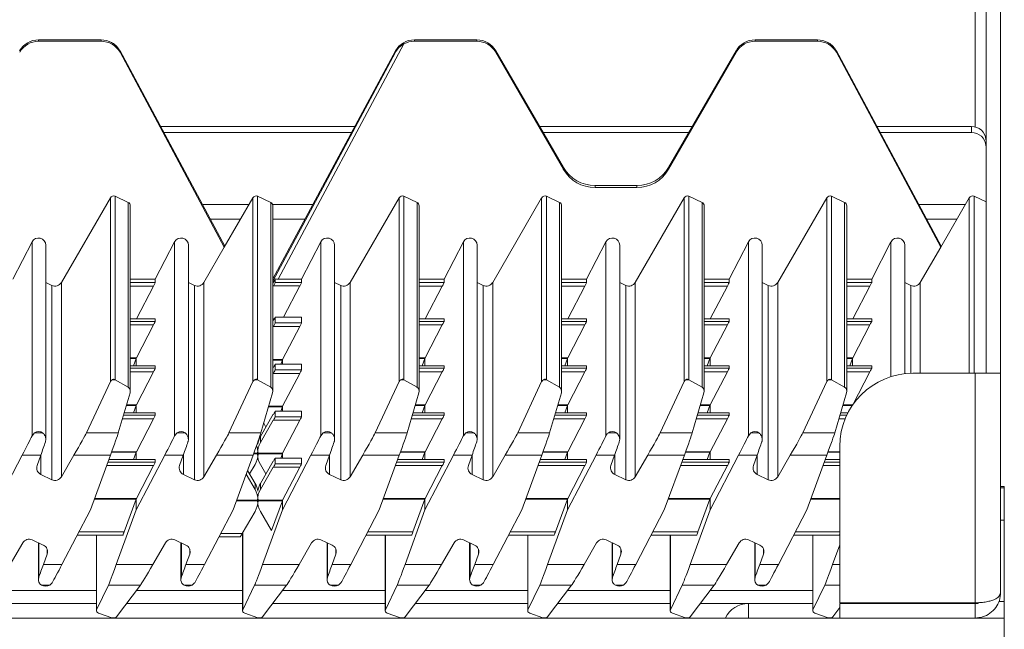
# Model space of a CAD drawing. Units: millimetres. Extents: x 60 to 660, y 18 to 571.
# Drawn here: x 526 to 660, y 366 to 449 of the extents above; entities that cross this region are included whole.
import ezdxf

# ---------------------------------------------------------------- set-up
doc = ezdxf.new("R2010")
doc.units = ezdxf.units.MM

msp = doc.modelspace()

# ---------------------------------------------------------------- linework, layer by layer
at = {"color": 8, "linetype": 'Continuous', "lineweight": 15}
for p, q in [((656.34, 570.68), (656.34, 434.4)), ((528.24, 446.12), (528.24, 446.31)), ((536.78, 446.12), (536.78, 446.31)), ((579.64, 446.31), (579.64, 446.12)), ((588.18, 446.12), (588.18, 446.31)), ((626.24, 446.12), (626.24, 446.31)), ((634.78, 446.12), (634.78, 446.31)), ((553.72, 418.08), (539.38, 444.79)), ((578.21, 445.75), (561.01, 413.58)), ((590.78, 444.62), (590.78, 444.81)), ((623.65, 444.62), (623.65, 444.81)), ((651.72, 418.08), (637.38, 444.79)), ((655.84, 433.61), (655.84, 434.46)), ((600.02, 428.6), (600.02, 428.86)), ((614.41, 428.6), (614.41, 428.86)), ((604.35, 426.1), (604.35, 426.37)), ((610.08, 426.1), (610.08, 426.37)), ((538.05, 399.54), (538.05, 424.7)), ((538.7, 424.9), (538.7, 399.79)), ((557.55, 399.54), (557.55, 424.7)), ((558.2, 399.79), (558.2, 424.9)), ((577.55, 399.54), (577.55, 424.7)), ((578.2, 424.9), (578.2, 399.79)), ((597.05, 399.54), (597.05, 424.7)), ((597.7, 424.9), (597.7, 399.79)), ((616.55, 399.54), (616.55, 424.7)), ((617.2, 424.9), (617.2, 399.79)), ((636.05, 399.54), (636.05, 424.7)), ((636.7, 424.9), (636.7, 399.79)), ((655.55, 400.68), (655.55, 424.7)), ((656.2, 400.68), (656.2, 424.9)), ((540.5, 398.76), (540.5, 424.06)), ((557.02, 423.78), (550.66, 423.78)), ((560, 398.76), (560, 424.07)), ((565.75, 423.78), (560.26, 423.78)), ((580, 398.76), (580, 424.06)), ((599.5, 398.76), (599.5, 424.06)), ((619, 424.06), (619, 398.76)), ((638.5, 398.76), (638.5, 424.06)), ((655.02, 423.78), (648.66, 423.78)), ((527.34, 392.11), (527.34, 418.66)), ((546.84, 418.66), (546.84, 392.11)), ((566.84, 418.66), (566.84, 392.11)), ((586.34, 418.66), (586.34, 392.11)), ((605.84, 392.11), (605.84, 418.66)), ((625.34, 392.11), (625.34, 418.66)), ((644.84, 418.66), (644.84, 400.22)), ((530.06, 412.7), (530.06, 386.1)), ((531.35, 413.1), (531.35, 386.51)), ((540.78, 413.1), (544.2, 413.1)), ((543.96, 412.62), (540.78, 412.62)), ((549.56, 412.7), (549.56, 386.1)), ((550.85, 413.1), (550.85, 386.51)), ((563.96, 412.63), (560.34, 412.63)), ((560.6, 413.1), (564.2, 413.1)), ((569.56, 412.7), (569.56, 386.1)), ((570.85, 413.1), (570.85, 386.51)), ((580.28, 413.1), (583.7, 413.1)), ((583.46, 412.62), (580.28, 412.62)), ((589.06, 412.7), (589.06, 386.1)), ((590.35, 413.1), (590.35, 386.51)), ((599.78, 413.1), (603.2, 413.1)), ((602.96, 412.62), (599.78, 412.62)), ((608.56, 412.7), (608.56, 386.1)), ((609.85, 413.1), (609.85, 386.51)), ((619.28, 413.1), (622.7, 413.1)), ((622.46, 412.62), (619.28, 412.62)), ((628.06, 412.7), (628.06, 386.1)), ((629.35, 413.1), (629.35, 386.51)), ((638.78, 413.1), (642.2, 413.1)), ((641.96, 412.62), (638.78, 412.62)), ((647.56, 412.7), (647.56, 400.68)), ((648.85, 413.1), (648.85, 400.68)), ((564.2, 408.34), (560.6, 408.34)), ((544.2, 408.13), (540.78, 408.13)), ((540.78, 407.78), (544.2, 407.78)), ((543.96, 407.3), (540.78, 407.3)), ((560.28, 408.11), (560.46, 408.11)), ((560.41, 408.03), (560.28, 408.03)), ((563.96, 407.09), (560.34, 407.09)), ((560.6, 407.57), (564.2, 407.57)), ((583.7, 408.13), (580.28, 408.13)), ((580.28, 407.78), (583.7, 407.78)), ((583.46, 407.3), (580.28, 407.3)), ((603.2, 408.13), (599.78, 408.13)), ((599.78, 407.78), (603.2, 407.78)), ((602.96, 407.3), (599.78, 407.3)), ((622.7, 408.13), (619.28, 408.13)), ((619.28, 407.78), (622.7, 407.78)), ((622.46, 407.3), (619.28, 407.3)), ((642.2, 408.13), (638.78, 408.13)), ((638.78, 407.78), (642.2, 407.78)), ((641.96, 407.3), (638.78, 407.3)), ((540.78, 402.79), (541.61, 402.79)), ((580.28, 402.79), (581.11, 402.79)), ((599.78, 402.79), (600.61, 402.79)), ((619.28, 402.79), (620.11, 402.79)), ((638.78, 402.79), (639.61, 402.79)), ((541.58, 402.7), (540.78, 402.7)), ((544.2, 401.7), (540.78, 401.7)), ((560.28, 402.58), (561.61, 402.58)), ((561.58, 402.49), (560.28, 402.49)), ((564.2, 401.92), (560.6, 401.92)), ((581.08, 402.7), (580.28, 402.7)), ((583.7, 401.7), (580.28, 401.7)), ((600.58, 402.7), (599.78, 402.7)), ((603.2, 401.7), (599.78, 401.7)), ((620.08, 402.7), (619.28, 402.7)), ((622.7, 401.7), (619.28, 401.7)), ((639.58, 402.7), (638.78, 402.7)), ((642.2, 401.7), (638.78, 401.7)), ((540.78, 401.36), (544.2, 401.36)), ((543.96, 400.88), (540.78, 400.88)), ((563.96, 400.67), (560.34, 400.67)), ((560.6, 401.15), (564.2, 401.15)), ((580.28, 401.36), (583.7, 401.36)), ((583.46, 400.88), (580.28, 400.88)), ((599.78, 401.36), (603.2, 401.36)), ((602.96, 400.88), (599.78, 400.88)), ((619.28, 401.36), (622.7, 401.36)), ((622.46, 400.88), (619.28, 400.88)), ((638.78, 401.36), (642.2, 401.36)), ((641.96, 400.88), (638.78, 400.88)), ((656.34, 369.26), (656.34, 400.68)), ((538.69, 399.8), (538.28, 399.8)), ((558.19, 399.8), (557.78, 399.8)), ((578.19, 399.8), (577.78, 399.8)), ((597.69, 399.8), (597.28, 399.8)), ((617.19, 399.8), (616.78, 399.8)), ((636.69, 399.8), (636.28, 399.8)), ((541.58, 396.28), (540.25, 396.28)), ((540.28, 396.37), (541.61, 396.37)), ((561.58, 396.07), (559.69, 396.07)), ((559.71, 396.16), (561.61, 396.16)), ((581.08, 396.28), (579.75, 396.28)), ((579.78, 396.37), (581.11, 396.37)), ((600.58, 396.28), (599.25, 396.28)), ((599.28, 396.37), (600.61, 396.37)), ((620.08, 396.28), (618.75, 396.28)), ((618.78, 396.37), (620.11, 396.37)), ((639.55, 396.28), (638.25, 396.28)), ((638.28, 396.37), (639.61, 396.37)), ((539.85, 394.93), (544.2, 394.93)), ((544.2, 395.28), (539.96, 395.28)), ((564.2, 395.49), (560.6, 395.49)), ((560.6, 394.72), (564.2, 394.72)), ((579.35, 394.93), (583.7, 394.93)), ((583.7, 395.28), (579.46, 395.28)), ((598.85, 394.93), (603.2, 394.93)), ((603.2, 395.28), (598.96, 395.28)), ((618.35, 394.93), (622.7, 394.93)), ((622.7, 395.28), (618.46, 395.28)), ((637.85, 394.93), (638.79, 394.93)), ((638.96, 395.28), (637.96, 395.28)), ((543.96, 394.46), (539.71, 394.46)), ((563.96, 394.25), (560.34, 394.25)), ((583.46, 394.46), (579.21, 394.46)), ((602.96, 394.46), (598.71, 394.46)), ((622.46, 394.46), (618.21, 394.46)), ((638.58, 394.46), (637.71, 394.46)), ((528.78, 392.53), (527.67, 392.53)), ((539.14, 392.53), (534.77, 392.53)), ((548.28, 392.53), (547.17, 392.53)), ((554.27, 392.53), (558.64, 392.53)), ((558.58, 392.03), (558.58, 391.2)), ((568.28, 392.53), (567.17, 392.53)), ((578.64, 392.53), (574.27, 392.53)), ((587.78, 392.53), (586.67, 392.53)), ((598.14, 392.53), (593.77, 392.53)), ((606.17, 392.53), (607.28, 392.53)), ((617.64, 392.53), (613.27, 392.53)), ((626.78, 392.53), (625.67, 392.53)), ((637.14, 392.53), (632.77, 392.53)), ((525.99, 389.47), (528.53, 389.47)), ((528.54, 386.81), (528.54, 389.51)), ((538.07, 389.47), (533.07, 389.47)), ((541.58, 389.86), (538.21, 389.86)), ((538.24, 389.95), (541.61, 389.95)), ((548.03, 389.47), (545.49, 389.47)), ((548.04, 386.81), (548.04, 389.51)), ((552.57, 389.47), (557.57, 389.47)), ((558.25, 389.65), (557.63, 389.65)), ((558.25, 389.73), (557.66, 389.73)), ((558.18, 389.73), (561.61, 389.73)), ((561.58, 389.65), (558.18, 389.65)), ((568.03, 389.47), (565.49, 389.47)), ((568.04, 386.81), (568.04, 389.51)), ((577.57, 389.47), (572.57, 389.47)), ((581.08, 389.86), (577.71, 389.86)), ((577.74, 389.95), (581.11, 389.95)), ((587.53, 389.47), (584.99, 389.47)), ((587.54, 386.81), (587.54, 389.51)), ((597.07, 389.47), (592.07, 389.47)), ((600.58, 389.86), (597.21, 389.86)), ((597.24, 389.95), (600.61, 389.95)), ((607.03, 389.47), (604.49, 389.47)), ((607.04, 386.81), (607.04, 389.51)), ((616.57, 389.47), (611.56, 389.47)), ((620.08, 389.86), (616.71, 389.86)), ((616.74, 389.95), (620.11, 389.95)), ((623.99, 389.47), (626.53, 389.47)), ((626.54, 386.81), (626.54, 389.51)), ((636.07, 389.47), (631.07, 389.47)), ((637.84, 389.86), (636.21, 389.86)), ((636.24, 389.95), (637.84, 389.95)), ((543.96, 388.04), (537.54, 388.04)), ((537.72, 388.51), (544.2, 388.51)), ((544.2, 388.86), (537.84, 388.86)), ((564.2, 389.07), (560.6, 389.07)), ((560.6, 388.3), (564.2, 388.3)), ((583.46, 388.04), (577.04, 388.04)), ((577.22, 388.51), (583.7, 388.51)), ((583.7, 388.86), (577.34, 388.86)), ((602.96, 388.04), (596.54, 388.04)), ((596.72, 388.51), (603.2, 388.51)), ((603.2, 388.86), (596.84, 388.86)), ((622.46, 388.04), (616.04, 388.04)), ((616.22, 388.51), (622.7, 388.51)), ((622.7, 388.86), (616.34, 388.86)), ((637.84, 388.04), (635.54, 388.04)), ((635.72, 388.51), (637.84, 388.51)), ((637.84, 388.86), (635.84, 388.86)), ((563.96, 387.82), (560.34, 387.82)), ((557.84, 384.78), (557.84, 385.61)), ((558.58, 385.61), (558.58, 384.78)), ((660.34, 385.01), (659.84, 385.01)), ((541.58, 383.44), (535.86, 383.44)), ((535.89, 383.52), (541.61, 383.52)), ((558.25, 383.22), (555.28, 383.22)), ((555.32, 383.31), (558.25, 383.31)), ((558.18, 383.31), (561.61, 383.31)), ((561.58, 383.22), (558.18, 383.22)), ((581.08, 383.44), (575.36, 383.44)), ((575.39, 383.52), (581.11, 383.52)), ((600.58, 383.44), (594.86, 383.44)), ((594.89, 383.52), (600.61, 383.52)), ((620.08, 383.44), (614.36, 383.44)), ((614.39, 383.52), (620.11, 383.52)), ((637.84, 383.44), (633.86, 383.44)), ((633.89, 383.52), (637.84, 383.52)), ((660.34, 380.56), (659.84, 380.56)), ((533.75, 378.96), (539.93, 378.96)), ((536.17, 378.52), (536.17, 368.32)), ((553.14, 378.75), (556.08, 378.75)), ((556.17, 378.9), (556.17, 368.32)), ((573.25, 378.96), (579.43, 378.96)), ((575.67, 378.52), (575.67, 368.32)), ((592.75, 378.96), (598.93, 378.96)), ((595.17, 378.52), (595.17, 368.32)), ((612.25, 378.96), (618.43, 378.96)), ((614.67, 378.52), (614.67, 368.32)), ((631.75, 378.96), (637.84, 378.96)), ((634.17, 378.52), (634.17, 368.32)), ((528.26, 377.46), (528.26, 372.76)), ((547.76, 377.46), (547.76, 372.76)), ((567.76, 377.46), (567.76, 372.76)), ((587.26, 377.46), (587.26, 372.76)), ((606.76, 372.76), (606.76, 377.46)), ((626.26, 377.46), (626.26, 372.76)), ((529.4, 375.93), (529.4, 376.6)), ((548.9, 375.93), (548.9, 376.6)), ((568.9, 375.93), (568.9, 376.6)), ((588.4, 375.93), (588.4, 376.6)), ((607.9, 375.93), (607.9, 376.6)), ((627.4, 375.93), (627.4, 376.6)), ((528.89, 374.51), (531.43, 374.51)), ((538.86, 374.51), (543.86, 374.51)), ((548.39, 374.51), (550.93, 374.51)), ((558.86, 374.51), (563.86, 374.51)), ((568.39, 374.51), (570.93, 374.51)), ((578.36, 374.51), (583.36, 374.51)), ((587.89, 374.51), (590.43, 374.51)), ((597.86, 374.51), (602.86, 374.51)), ((607.39, 374.51), (609.93, 374.51)), ((617.36, 374.51), (622.36, 374.51)), ((626.89, 374.51), (629.43, 374.51)), ((636.86, 374.51), (637.84, 374.51)), ((536.14, 370.93), (522.09, 370.93)), ((528.64, 371.67), (529.75, 371.67)), ((537.78, 371.67), (542.15, 371.67)), ((556.14, 370.93), (541.59, 370.93)), ((548.14, 371.67), (549.25, 371.67)), ((562.15, 371.67), (557.78, 371.67)), ((575.64, 370.93), (561.59, 370.93)), ((568.14, 371.67), (569.25, 371.67)), ((577.28, 371.67), (581.65, 371.67)), ((595.14, 370.93), (581.09, 370.93)), ((587.64, 371.67), (588.75, 371.67)), ((596.78, 371.67), (601.15, 371.67)), ((614.64, 370.93), (600.59, 370.93)), ((607.14, 371.67), (608.25, 371.67)), ((616.28, 371.67), (620.65, 371.67)), ((634.14, 370.93), (620.09, 370.93)), ((626.64, 371.67), (627.75, 371.67)), ((635.78, 371.67), (637.84, 371.67)), ((625.34, 367.18), (625.34, 369.18)), ((660.34, 369.43), (659.59, 369.43)), ((538.23, 367.21), (538.65, 367.21)), ((558.23, 367.21), (558.65, 367.21)), ((577.73, 367.21), (578.15, 367.21)), ((597.23, 367.21), (597.65, 367.21)), ((616.73, 367.21), (617.15, 367.21)), ((636.23, 367.21), (636.65, 367.21))]:
    msp.add_line(p, q, dxfattribs=at)
at = {"color": 7, "linetype": 'Continuous', "lineweight": 15}
for p, q in [((657.84, 570.68), (657.84, 400.68)), ((659.84, 570.68), (659.84, 400.68)), ((536.78, 446.31), (528.24, 446.31)), ((536.78, 446.12), (528.24, 446.12)), ((588.18, 446.31), (579.64, 446.31)), ((588.18, 446.12), (579.64, 446.12)), ((634.78, 446.31), (626.24, 446.31)), ((634.78, 446.12), (626.24, 446.12)), ((553.72, 418.08), (539.38, 444.8)), ((539.38, 444.62), (539.38, 444.79)), ((553.64, 417.94), (539.38, 444.62)), ((577.05, 444.81), (560.28, 413.59)), ((577.05, 444.64), (560.28, 413.29)), ((577.05, 444.64), (577.05, 444.81)), ((600.02, 428.86), (590.78, 444.81)), ((600.02, 428.6), (590.78, 444.62)), ((623.65, 444.81), (614.41, 428.86)), ((623.65, 444.62), (614.41, 428.6)), ((651.72, 418.08), (637.38, 444.8)), ((637.38, 444.62), (637.38, 444.79)), ((651.64, 417.94), (637.38, 444.62)), ((571.48, 434.46), (544.93, 434.46)), ((617.65, 434.46), (596.78, 434.46)), ((655.84, 434.46), (642.93, 434.46)), ((571.03, 433.61), (545.38, 433.61)), ((617.16, 433.61), (597.26, 433.61)), ((655.84, 433.61), (643.38, 433.61)), ((610.08, 426.37), (604.35, 426.37)), ((610.08, 426.1), (604.35, 426.1)), ((531.35, 413.1), (538.05, 424.7)), ((538.7, 424.9), (540.5, 424.06)), ((557.55, 424.7), (553.64, 417.95)), ((558.2, 424.9), (560, 424.07)), ((570.85, 413.1), (577.55, 424.7)), ((578.2, 424.9), (580, 424.06)), ((590.35, 413.1), (597.05, 424.7)), ((597.7, 424.9), (599.5, 424.06)), ((609.85, 413.1), (616.55, 424.7)), ((617.2, 424.9), (619, 424.06)), ((629.35, 413.1), (636.05, 424.7)), ((636.7, 424.9), (638.5, 424.06)), ((655.55, 424.7), (651.64, 417.95)), ((656.2, 424.9), (657.84, 424.14)), ((540.78, 398.2), (540.78, 423.61)), ((560.28, 398.2), (560.28, 423.61)), ((580.28, 398.2), (580.28, 423.61)), ((599.78, 398.2), (599.78, 423.61)), ((619.28, 398.2), (619.28, 423.61)), ((638.78, 398.2), (638.78, 423.61)), ((551.74, 421.76), (555.85, 421.76)), ((560.28, 421.76), (564.67, 421.76)), ((649.74, 421.76), (653.85, 421.76)), ((524.7, 413.58), (527.34, 418.66)), ((529.23, 391.63), (529.23, 418.19)), ((544.2, 413.58), (546.84, 418.66)), ((548.73, 391.63), (548.73, 418.19)), ((550.85, 413.1), (553.64, 417.94)), ((553.64, 417.94), (553.64, 417.95)), ((564.2, 413.58), (566.84, 418.66)), ((568.73, 391.63), (568.73, 418.19)), ((583.7, 413.58), (586.34, 418.66)), ((588.23, 391.63), (588.23, 418.19)), ((603.2, 413.58), (605.84, 418.66)), ((607.73, 391.63), (607.73, 418.19)), ((622.7, 413.58), (625.34, 418.66)), ((627.23, 391.63), (627.23, 418.19)), ((642.2, 413.58), (644.84, 418.66)), ((646.73, 400.62), (646.73, 418.19)), ((648.85, 413.1), (651.64, 417.94)), ((651.64, 417.94), (651.64, 417.95)), ((540.78, 413.58), (544.2, 413.58)), ((544.2, 413.58), (544.2, 413.1)), ((560.6, 413.59), (560.6, 413.1)), ((561.01, 413.58), (564.2, 413.58)), ((564.2, 413.58), (564.2, 413.1)), ((580.28, 413.58), (583.7, 413.58)), ((583.7, 413.58), (583.7, 413.1)), ((599.78, 413.58), (603.2, 413.58)), ((603.2, 413.58), (603.2, 413.1)), ((619.28, 413.58), (622.7, 413.58)), ((622.7, 413.1), (622.7, 413.58)), ((638.78, 413.58), (642.2, 413.58)), ((642.2, 413.58), (642.2, 413.1)), ((530.06, 412.7), (529.23, 413.09)), ((543.96, 412.62), (541.62, 408.13)), ((549.56, 412.7), (548.73, 413.09)), ((560.28, 412.53), (560.34, 412.63)), ((563.96, 412.63), (561.73, 408.34)), ((569.56, 412.7), (568.73, 413.09)), ((583.46, 412.62), (581.12, 408.13)), ((589.06, 412.7), (588.23, 413.09)), ((602.96, 412.62), (600.62, 408.13)), ((608.56, 412.7), (607.73, 413.09)), ((620.12, 408.13), (622.46, 412.62)), ((628.06, 412.7), (627.23, 413.09)), ((641.96, 412.62), (639.62, 408.13)), ((647.56, 412.7), (646.73, 413.09)), ((564.2, 408.34), (560.6, 408.34)), ((560.6, 408.34), (560.6, 407.57)), ((564.2, 408.34), (564.2, 407.57)), ((544.2, 408.13), (540.78, 408.13)), ((543.96, 407.3), (541.61, 402.79)), ((544.2, 408.13), (544.2, 407.78)), ((560.28, 407.8), (560.34, 407.9)), ((560.34, 407.09), (560.28, 406.99)), ((563.96, 407.09), (561.61, 402.58)), ((583.7, 408.13), (580.28, 408.13)), ((583.46, 407.3), (581.11, 402.79)), ((583.7, 408.13), (583.7, 407.78)), ((603.2, 408.13), (599.78, 408.13)), ((602.96, 407.3), (600.61, 402.79)), ((603.2, 408.13), (603.2, 407.78)), ((622.7, 408.13), (619.28, 408.13)), ((620.11, 402.79), (622.46, 407.3)), ((622.7, 407.78), (622.7, 408.13)), ((642.2, 408.13), (638.78, 408.13)), ((641.96, 407.3), (639.61, 402.79)), ((642.2, 408.13), (642.2, 407.78)), ((541.59, 402.74), (541.59, 401.7)), ((581.09, 402.74), (581.09, 401.7)), ((600.59, 401.7), (600.59, 402.74)), ((620.09, 402.74), (620.09, 401.7)), ((639.59, 402.74), (639.59, 401.7)), ((544.2, 401.7), (540.78, 401.7)), ((541.58, 402.7), (541.21, 401.7)), ((544.2, 401.7), (544.2, 401.36)), ((560.28, 401.38), (560.34, 401.48)), ((564.2, 401.92), (560.6, 401.92)), ((560.6, 401.92), (560.6, 401.15)), ((561.58, 402.49), (561.36, 401.92)), ((561.59, 402.53), (561.59, 401.92)), ((564.2, 401.92), (564.2, 401.15)), ((583.7, 401.7), (580.28, 401.7)), ((581.08, 402.7), (580.71, 401.7)), ((583.7, 401.7), (583.7, 401.36)), ((603.2, 401.7), (599.78, 401.7)), ((600.58, 402.7), (600.21, 401.7)), ((603.2, 401.7), (603.2, 401.36)), ((622.7, 401.7), (619.28, 401.7)), ((619.71, 401.7), (620.08, 402.7)), ((622.7, 401.36), (622.7, 401.7)), ((642.2, 401.7), (638.78, 401.7)), ((639.58, 402.7), (639.21, 401.7)), ((642.2, 401.7), (642.2, 401.36)), ((543.96, 400.88), (541.61, 396.37)), ((560.34, 400.67), (560.28, 400.57)), ((563.96, 400.67), (561.61, 396.16)), ((583.46, 400.88), (581.11, 396.37)), ((602.96, 400.88), (600.61, 396.37)), ((620.11, 396.37), (622.46, 400.88)), ((641.96, 400.88), (639.61, 396.37)), ((647.84, 400.68), (656.34, 400.68)), ((656.34, 400.68), (659.84, 400.68)), ((659.84, 400.68), (659.84, 370.68)), ((534.77, 392.53), (538.05, 399.54)), ((538.7, 399.79), (540.5, 398.76)), ((554.27, 392.53), (557.55, 399.54)), ((560, 398.76), (558.2, 399.79)), ((574.27, 392.53), (577.55, 399.54)), ((578.2, 399.79), (580, 398.76)), ((593.77, 392.53), (597.05, 399.54)), ((597.7, 399.79), (599.5, 398.76)), ((616.55, 399.54), (613.27, 392.53)), ((619, 398.76), (617.2, 399.79)), ((632.77, 392.53), (636.05, 399.54)), ((636.7, 399.79), (638.5, 398.76)), ((540.75, 397.98), (539.14, 392.53)), ((558.64, 392.53), (560.25, 397.98)), ((580.25, 397.98), (578.64, 392.53)), ((599.75, 397.98), (598.14, 392.53)), ((619.25, 397.98), (617.64, 392.53)), ((638.75, 397.98), (637.14, 392.53)), ((541.58, 396.28), (541.21, 395.28)), ((541.59, 396.32), (541.59, 395.28)), ((561.58, 396.07), (561.36, 395.49)), ((561.59, 396.11), (561.59, 395.49)), ((581.08, 396.28), (580.71, 395.28)), ((581.09, 396.32), (581.09, 395.28)), ((600.58, 396.28), (600.21, 395.28)), ((600.59, 395.28), (600.59, 396.32)), ((619.71, 395.28), (620.08, 396.28)), ((620.09, 396.32), (620.09, 395.28)), ((544.2, 395.28), (539.96, 395.28)), ((544.2, 395.28), (544.2, 394.93)), ((558.58, 392.03), (560.34, 395.06)), ((564.2, 395.49), (560.6, 395.49)), ((560.6, 395.49), (560.6, 394.72)), ((564.2, 395.49), (564.2, 394.72)), ((583.7, 395.28), (579.46, 395.28)), ((583.7, 395.28), (583.7, 394.93)), ((603.2, 395.28), (598.96, 395.28)), ((603.2, 395.28), (603.2, 394.93)), ((622.7, 395.28), (618.46, 395.28)), ((622.7, 394.93), (622.7, 395.28)), ((638.96, 395.28), (637.96, 395.28)), ((543.96, 394.46), (541.61, 389.95)), ((560.34, 394.25), (558.58, 391.2)), ((559.33, 393.32), (559.03, 393.84)), ((563.96, 394.25), (561.61, 389.73)), ((583.46, 394.46), (581.11, 389.95)), ((602.96, 394.46), (600.61, 389.95)), ((620.11, 389.95), (622.46, 394.46)), ((527.34, 392.11), (527.67, 392.53)), ((546.84, 392.11), (547.17, 392.53)), ((566.84, 392.11), (567.17, 392.53)), ((586.34, 392.11), (586.67, 392.53)), ((625.34, 392.11), (625.67, 392.53)), ((637.84, 369.26), (637.84, 390.68)), ((522.09, 381.99), (525.99, 389.47)), ((528.53, 389.47), (528.03, 388.05)), ((531.35, 386.51), (533.07, 389.47)), ((538.07, 389.47), (535.33, 381.99)), ((541.58, 389.86), (541.21, 388.86)), ((541.59, 389.9), (541.59, 388.86)), ((541.59, 381.99), (545.49, 389.47)), ((548.03, 389.47), (547.53, 388.05)), ((550.85, 386.51), (552.57, 389.47)), ((554.83, 381.99), (557.57, 389.47)), ((558.18, 389.73), (558.18, 389.65)), ((558.25, 389.73), (558.25, 389.65)), ((561.58, 389.65), (561.36, 389.07)), ((561.59, 389.69), (561.59, 389.07)), ((561.59, 381.99), (565.49, 389.47)), ((568.03, 389.47), (567.53, 388.05)), ((570.85, 386.51), (572.57, 389.47)), ((577.57, 389.47), (574.83, 381.99)), ((581.08, 389.86), (580.71, 388.86)), ((581.09, 389.9), (581.09, 388.86)), ((581.09, 381.99), (584.99, 389.47)), ((587.53, 389.47), (587.03, 388.05)), ((590.35, 386.51), (592.07, 389.47)), ((597.07, 389.47), (594.33, 381.99)), ((600.58, 389.86), (600.21, 388.86)), ((600.59, 388.86), (600.59, 389.9)), ((604.49, 389.47), (600.59, 381.99)), ((607.03, 389.47), (606.53, 388.05)), ((611.56, 389.47), (609.85, 386.51)), ((616.57, 389.47), (613.83, 381.99)), ((619.71, 388.86), (620.08, 389.86)), ((620.09, 389.9), (620.09, 388.86)), ((620.09, 381.99), (623.99, 389.47)), ((626.53, 389.47), (626.03, 388.05)), ((629.35, 386.51), (631.07, 389.47)), ((636.07, 389.47), (633.33, 381.99)), ((544.2, 388.86), (537.84, 388.86)), ((543.96, 388.04), (541.61, 383.52)), ((544.2, 388.86), (544.2, 388.51)), ((557.09, 386.9), (557.84, 388.2)), ((558.58, 385.61), (560.34, 388.64)), ((559.33, 386.9), (558.58, 388.2)), ((564.2, 389.07), (560.6, 389.07)), ((560.6, 389.07), (560.6, 388.3)), ((564.2, 389.07), (564.2, 388.3)), ((583.7, 388.86), (577.34, 388.86)), ((583.46, 388.04), (581.11, 383.52)), ((583.7, 388.86), (583.7, 388.51)), ((603.2, 388.86), (596.84, 388.86)), ((602.96, 388.04), (600.61, 383.52)), ((603.2, 388.86), (603.2, 388.51)), ((622.7, 388.86), (616.34, 388.86)), ((620.11, 383.52), (622.46, 388.04)), ((622.7, 388.51), (622.7, 388.86)), ((637.84, 388.86), (635.84, 388.86)), ((528.54, 386.81), (530.06, 386.1)), ((548.04, 386.81), (549.56, 386.1)), ((556.62, 386.89), (557.84, 384.78)), ((556.81, 387.39), (557.84, 385.61)), ((560.34, 387.82), (558.58, 384.78)), ((563.96, 387.82), (561.61, 383.31)), ((568.04, 386.81), (569.56, 386.1)), ((587.54, 386.81), (589.06, 386.1)), ((607.04, 386.81), (608.56, 386.1)), ((626.54, 386.81), (628.06, 386.1)), ((660.34, 385.18), (659.84, 385.18)), ((660.34, 385.18), (660.34, 385.01)), ((660.34, 385.01), (660.34, 380.56)), ((541.58, 383.44), (539.93, 378.96)), ((541.59, 383.48), (541.59, 381.99)), ((558.18, 383.31), (558.18, 383.22)), ((558.25, 383.22), (558.25, 383.31)), ((561.58, 383.22), (560.09, 379.18)), ((561.59, 383.27), (561.59, 381.99)), ((581.08, 383.44), (579.43, 378.96)), ((581.09, 383.48), (581.09, 381.99)), ((600.58, 383.44), (598.93, 378.96)), ((600.59, 381.99), (600.59, 383.48)), ((618.43, 378.96), (620.08, 383.44)), ((620.09, 383.48), (620.09, 381.99)), ((531.43, 374.51), (535.33, 381.99)), ((538.86, 374.51), (541.59, 381.99)), ((554.83, 381.99), (550.93, 374.51)), ((556.08, 378.75), (557.84, 381.77)), ((560.09, 379.18), (558.58, 381.77)), ((561.59, 381.99), (558.86, 374.51)), ((574.83, 381.99), (570.93, 374.51)), ((578.36, 374.51), (581.09, 381.99)), ((594.33, 381.99), (590.43, 374.51)), ((600.59, 381.99), (597.86, 374.51)), ((613.83, 381.99), (609.93, 374.51)), ((620.09, 381.99), (617.36, 374.51)), ((629.43, 374.51), (633.33, 381.99)), ((660.34, 380.56), (660.34, 369.43)), ((533.52, 378.52), (539.77, 378.52)), ((536.14, 378.52), (536.14, 368.19)), ((556.14, 378.85), (556.14, 368.19)), ((573.02, 378.52), (579.27, 378.52)), ((575.64, 378.52), (575.64, 368.19)), ((592.52, 378.52), (598.77, 378.52)), ((595.14, 378.52), (595.14, 368.19)), ((612.02, 378.52), (618.27, 378.52)), ((614.64, 378.52), (614.64, 368.19)), ((631.52, 378.52), (637.77, 378.52)), ((634.14, 378.52), (634.14, 368.19)), ((524.36, 374.51), (526.07, 377.48)), ((528.88, 377.17), (527.36, 377.88)), ((528.2, 377.49), (528.2, 372.43)), ((545.57, 377.48), (543.86, 374.51)), ((548.38, 377.17), (546.86, 377.88)), ((547.7, 377.49), (547.7, 372.43)), ((552.91, 378.31), (555.82, 378.31)), ((565.57, 377.48), (563.86, 374.51)), ((568.38, 377.17), (566.86, 377.88)), ((567.7, 377.49), (567.7, 372.43)), ((585.07, 377.48), (583.36, 374.51)), ((587.88, 377.17), (586.36, 377.88)), ((587.2, 377.49), (587.2, 372.43)), ((602.86, 374.51), (604.57, 377.48)), ((607.38, 377.17), (605.86, 377.88)), ((606.7, 377.49), (606.7, 372.43)), ((622.36, 374.51), (624.07, 377.48)), ((626.88, 377.17), (625.36, 377.88)), ((626.2, 377.49), (626.2, 372.43)), ((636.86, 374.51), (637.84, 377.21)), ((529.4, 375.93), (528.89, 374.51)), ((548.39, 374.51), (548.9, 375.93)), ((568.39, 374.51), (568.9, 375.93)), ((587.89, 374.51), (588.4, 375.93)), ((607.39, 374.51), (607.9, 375.93)), ((627.4, 375.93), (626.89, 374.51)), ((530.08, 372), (529.75, 371.67)), ((549.58, 372), (549.25, 371.67)), ((569.58, 372), (569.25, 371.67)), ((589.08, 372), (588.75, 371.67)), ((608.58, 372), (608.25, 371.67)), ((628.08, 372), (627.75, 371.67)), ((536.17, 368.32), (537.78, 371.67)), ((542.15, 371.67), (538.87, 367.36)), ((556.17, 368.32), (557.78, 371.67)), ((562.15, 371.67), (558.87, 367.36)), ((575.67, 368.32), (577.28, 371.67)), ((581.65, 371.67), (578.37, 367.36)), ((595.17, 368.32), (596.78, 371.67)), ((601.15, 371.67), (597.87, 367.36)), ((614.67, 368.32), (616.28, 371.67)), ((620.65, 371.67), (617.37, 367.36)), ((634.17, 368.32), (635.78, 371.67)), ((536.14, 369.18), (520.76, 369.18)), ((556.14, 369.18), (540.26, 369.18)), ((575.64, 369.18), (560.26, 369.18)), ((595.14, 369.18), (579.76, 369.18)), ((614.64, 369.18), (599.26, 369.18)), ((625.34, 369.18), (618.76, 369.18)), ((634.14, 369.18), (625.34, 369.18)), ((656.34, 369.26), (637.84, 369.26)), ((637.84, 367.18), (637.84, 369.18)), ((656.34, 369.18), (637.84, 369.18)), ((638.31, 369.26), (638.26, 369.18)), ((656.34, 367.18), (656.34, 369.18)), ((656.75, 369.18), (656.34, 369.18)), ((660.34, 369.43), (660.34, 367.18)), ((538.23, 367.21), (536.43, 367.85)), ((556.43, 367.85), (558.23, 367.21)), ((577.73, 367.21), (575.93, 367.85)), ((597.23, 367.21), (595.43, 367.85)), ((616.73, 367.21), (614.93, 367.85)), ((636.23, 367.21), (634.43, 367.85)), ((637.84, 368.64), (636.87, 367.36)), ((660.34, 367.18), (60.34, 367.18)), ((538.23, 367.21), (538.23, 367.21)), ((558.23, 367.21), (558.23, 367.21)), ((577.73, 367.21), (577.73, 367.21)), ((597.23, 367.21), (597.23, 367.21)), ((616.73, 367.21), (616.73, 367.21)), ((636.23, 367.21), (636.23, 367.21)), ((660.34, 367.18), (660.34, 350.11))]:
    msp.add_line(p, q, dxfattribs=at)
for centre, radius, start, end in [((655.93, 432.54), 1.91, 2.9513, 92.6763), ((655.93, 431.7), 1.91, 2.9512, 92.6762), ((557.99, 424.45), 0.5, 65.0129, 149.9039), ((655.99, 424.45), 0.5, 65.0107, 149.9061), ((559.78, 423.61), 0.5, 0.0133, 65.0339), ((647.84, 390.68), 10, 90, 180), ((528.97, 387.72), 0.999, 160.3756, 245.0398), ((548.47, 387.72), 0.999, 160.3749, 245.0429), ((568.47, 387.72), 0.999, 160.3756, 245.0398), ((587.97, 387.72), 0.999, 160.3763, 245.0415), ((607.47, 387.72), 0.999, 160.3743, 245.0412), ((626.97, 387.72), 0.999, 160.3749, 245.0429), ((530.48, 387.01), 1, 245.0121, 329.9055), ((549.98, 387.01), 1, 245.012, 329.9048), ((569.98, 387.01), 1, 245.0137, 329.9032), ((589.48, 387.01), 1, 245.012, 329.9048), ((608.98, 387.01), 1, 245.0121, 329.9047), ((628.48, 387.01), 1, 245.012, 329.9048), ((526.94, 376.97), 1, 65.0122, 149.9046), ((528.46, 376.27), 0.999, 340.3763, 65.0414), ((546.44, 376.97), 1, 65.0125, 149.9043), ((547.96, 376.27), 0.999, 340.3749, 65.0428), ((566.44, 376.97), 1, 65.0121, 149.9047), ((567.96, 376.27), 0.999, 340.3763, 65.0414), ((585.94, 376.97), 1, 65.0125, 149.9043), ((587.46, 376.27), 0.999, 340.3757, 65.0397), ((605.44, 376.97), 1, 65.0122, 149.9046), ((606.96, 376.27), 0.999, 340.3763, 65.0414), ((624.94, 376.97), 1, 65.0121, 149.9047), ((626.46, 376.27), 0.999, 340.3749, 65.0428), ((625.34, 365.68), 3.5, 90, 154.2079)]:
    msp.add_arc(centre, radius, start, end, dxfattribs=at)
for centre, major_axis, ratio, start_param, end_param in [((528.24, 443.32), (3, 0), 0.997053, 1.570796, 2.617994), ((528.24, 443.11), (0, 3), 0.998922, 0, 1.047198), ((536.78, 443.32), (3, 0), 0.997053, 1.071147, 1.570796), ((536.78, 443.11), (0, 3), 0.998922, 5.236974, 6.283185), ((579.64, 443.32), (3, 0), 0.997053, 1.570796, 2.617007), ((579.64, 443.11), (0, 3), 0.998922, 0, 0.499371), ((588.18, 443.32), (3, 0), 0.997053, 0.523599, 1.570796), ((588.18, 443.11), (0, 3), 0.998922, 5.235988, 6.283185), ((626.24, 443.32), (3, 0), 0.997053, 1.570796, 2.617994), ((626.24, 443.11), (0, 3), 0.998922, 0, 1.047198), ((634.78, 443.32), (3, 0), 0.997053, 1.071147, 1.570796), ((634.78, 443.11), (0, 3), 0.998922, 5.236974, 6.283185), ((604.35, 431.35), (5, 0), 0.997053, 3.665191, 4.712389), ((604.35, 431.1), (0, 5.01), 0.998922, 2.094395, 3.141593), ((610.08, 431.35), (5, 0), 0.997053, 4.712389, 5.759587), ((610.08, 431.1), (0, 5.01), 0.998922, 3.141593, 4.18879), ((538.49, 424.45), (0, 0.501), 0.998922, 5.846853, 7.329443), ((577.99, 424.45), (0, 0.501), 0.998922, 5.846853, 7.329443), ((597.49, 424.45), (0, 0.501), 0.998922, 5.846853, 7.329443), ((616.99, 424.45), (0, 0.501), 0.998922, 5.846853, 7.329443), ((636.49, 424.45), (0, 0.501), 0.998922, 5.846853, 7.329443), ((540.28, 423.61), (0, 0.501), 0.998922, 4.712389, 5.846853), ((579.78, 423.61), (0, 0.501), 0.998922, 4.712389, 5.846853), ((599.28, 423.61), (0, 0.501), 0.998922, 4.712389, 5.846853), ((618.78, 423.61), (0, 0.501), 0.998922, 4.712389, 5.846853), ((638.28, 423.61), (0, 0.501), 0.998922, 4.712389, 5.846853), ((528.23, 418.19), (0, 1), 0.998922, 4.712389, 7.373516), ((547.73, 418.19), (0, 1), 0.998922, 4.712389, 7.373516), ((567.73, 418.19), (0, 1), 0.998922, 4.712389, 7.373516), ((587.23, 418.19), (0, 1), 0.998922, 4.712389, 7.373516), ((606.73, 418.19), (0, 1), 0.998922, 4.712389, 7.373516), ((626.23, 418.19), (0, 1), 0.998922, 4.712389, 7.373516), ((645.73, 418.19), (0, 1), 0.998922, 4.712389, 7.373516), ((566.13, 423.16), (7.55, 13.06), 0.000702, 3.825307, 3.890024), ((561.02, 413.6), (0.567, 0), 0.037282, 3.891207, 4.69036), ((530.48, 413.6), (0, 1), 0.998922, 2.70526, 4.187851), ((543.94, 412.6), (0.26, 0.5), 0.017322, 4.764766, 6.249946), ((549.98, 413.6), (0, 1), 0.998922, 2.70526, 4.187851), ((560.32, 412.6), (0.289, 0.5), 0.018322, 4.76799, 6.25152), ((563.94, 412.6), (0.26, 0.5), 0.017322, 4.766416, 6.249946), ((569.98, 413.6), (0, 1), 0.998922, 2.70526, 4.187851), ((583.44, 412.6), (0.26, 0.5), 0.017322, 4.764766, 6.249946), ((589.48, 413.6), (0, 1), 0.998922, 2.70526, 4.187851), ((602.94, 412.6), (0.26, 0.5), 0.017322, 4.764766, 6.249946), ((608.98, 413.6), (0, 1), 0.998922, 2.70526, 4.187851), ((622.44, 412.6), (0.26, 0.5), 0.017322, 4.764766, 6.249946), ((628.48, 413.6), (0, 1), 0.998922, 2.70526, 4.187851), ((641.94, 412.6), (0.26, 0.5), 0.017322, 4.764766, 6.249946), ((647.98, 413.6), (0, 1), 0.998922, 2.70526, 4.187851), ((560.32, 407.84), (0.289, 0.5), 0.018322, 6.25152, 7.735049), ((543.94, 407.28), (0.26, 0.5), 0.017322, 4.766416, 6.249946), ((560.32, 407.07), (0.289, 0.5), 0.018322, 4.76799, 6.25152), ((563.94, 407.07), (0.26, 0.5), 0.017322, 4.766416, 6.249946), ((583.44, 407.28), (0.26, 0.5), 0.017322, 4.766416, 6.249946), ((602.94, 407.28), (0.26, 0.5), 0.017322, 4.766416, 6.249946), ((622.44, 407.28), (0.26, 0.5), 0.017322, 4.766416, 6.249946), ((641.94, 407.28), (0.26, 0.5), 0.017322, 4.766416, 6.249946), ((541.59, 402.77), (0.182, 0.5), 0.013616, 4.587828, 4.673008), ((541.59, 402.77), (0.26, 0.5), 0.017322, 4.677063, 4.766416), ((581.09, 402.77), (0.182, 0.5), 0.013616, 4.587828, 4.673008), ((581.09, 402.77), (0.26, 0.5), 0.017322, 4.677063, 4.766416), ((600.59, 402.77), (0.182, 0.5), 0.013616, 4.587828, 4.673008), ((600.59, 402.77), (0.26, 0.5), 0.017322, 4.677063, 4.766416), ((620.09, 402.77), (0.182, 0.5), 0.013616, 4.587828, 4.673008), ((620.09, 402.77), (0.26, 0.5), 0.017322, 4.677063, 4.766416), ((639.59, 402.77), (0.182, 0.5), 0.013616, 4.587828, 4.673008), ((639.59, 402.77), (0.26, 0.5), 0.017322, 4.677063, 4.766416), ((560.32, 401.42), (0.289, 0.5), 0.018322, 6.25152, 7.735049), ((561.59, 402.56), (0.182, 0.5), 0.013616, 4.587828, 4.673008), ((561.59, 402.56), (0.26, 0.5), 0.017322, 4.677063, 4.766416), ((543.94, 400.86), (0.26, 0.5), 0.017322, 4.766416, 6.249946), ((560.32, 400.65), (0.289, 0.5), 0.018322, 4.76799, 6.25152), ((563.94, 400.65), (0.26, 0.5), 0.017322, 4.766416, 6.249946), ((583.44, 400.86), (0.26, 0.5), 0.017322, 4.766416, 6.249946), ((602.94, 400.86), (0.26, 0.5), 0.017322, 4.766416, 6.249946), ((622.44, 400.86), (0.26, 0.5), 0.017322, 4.766416, 6.249946), ((641.94, 400.86), (0.26, 0.5), 0.017322, 4.766416, 6.249946), ((538.49, 399.23), (0, 0.619), 0.807458, 0.426384, 1.046258), ((538.49, 399.23), (0, 0.619), 0.807458, 5.846853, 5.856801), ((540.28, 398.2), (0, 0.619), 0.807458, 4.362262, 5.846853), ((557.99, 399.23), (0, 0.619), 0.807458, 0.426384, 1.046258), ((557.99, 399.23), (0, 0.619), 0.807458, 5.846853, 5.856801), ((559.78, 398.2), (0, 0.619), 0.807458, 4.362262, 5.846853), ((577.99, 399.23), (0, 0.619), 0.807458, 0.426384, 1.046258), ((577.99, 399.23), (0, 0.619), 0.807458, 5.846853, 5.856801), ((579.78, 398.2), (0, 0.619), 0.807458, 4.362262, 5.846853), ((597.49, 399.23), (0, 0.619), 0.807458, 0.426384, 1.046258), ((597.49, 399.23), (0, 0.619), 0.807458, 5.846853, 5.856801), ((599.28, 398.2), (0, 0.619), 0.807458, 4.362262, 5.846853), ((616.99, 399.23), (0, 0.619), 0.807458, 0.426384, 1.046258), ((616.99, 399.23), (0, 0.619), 0.807458, 5.846853, 5.856801), ((618.78, 398.2), (0, 0.619), 0.807458, 4.362262, 5.846853), ((636.49, 399.23), (0, 0.619), 0.807458, 0.426384, 1.046258), ((636.49, 399.23), (0, 0.619), 0.807458, 5.846853, 5.856801), ((638.28, 398.2), (0, 0.619), 0.807458, 4.362262, 5.846853), ((541.59, 396.34), (0.182, 0.5), 0.013616, 4.587828, 4.673008), ((541.59, 396.34), (0.26, 0.5), 0.017322, 4.677063, 4.766416), ((561.59, 396.13), (0.182, 0.5), 0.013616, 4.587828, 4.673008), ((561.59, 396.13), (0.26, 0.5), 0.017322, 4.677063, 4.766416), ((581.09, 396.34), (0.182, 0.5), 0.013616, 4.587828, 4.673008), ((581.09, 396.34), (0.26, 0.5), 0.017322, 4.677063, 4.766416), ((600.59, 396.34), (0.182, 0.5), 0.013616, 4.587828, 4.673008), ((600.59, 396.34), (0.26, 0.5), 0.017322, 4.677063, 4.766416), ((620.09, 396.34), (0.182, 0.5), 0.013616, 4.587828, 4.673008), ((620.09, 396.34), (0.26, 0.5), 0.017322, 4.677063, 4.766416), ((543.94, 394.44), (0.26, 0.5), 0.017322, 4.766416, 6.249946), ((560.32, 394.99), (0.289, 0.5), 0.018322, 6.25152, 7.735049), ((560.32, 394.22), (0.289, 0.5), 0.018322, 4.76799, 6.25152), ((563.94, 394.22), (0.26, 0.5), 0.017322, 4.766416, 6.249946), ((583.44, 394.44), (0.26, 0.5), 0.017322, 4.766416, 6.249946), ((602.94, 394.44), (0.26, 0.5), 0.017322, 4.766416, 6.249946), ((622.44, 394.44), (0.26, 0.5), 0.017322, 4.766416, 6.249946), ((525.99, 389.6), (1.56, 3), 0.017322, 4.67915, 5.716708), ((528.23, 391.49), (0, 1.24), 0.807458, 5.696933, 6.869437), ((533.07, 389.6), (1.73, 3), 0.018321, 4.680722, 6.076796), ((538.07, 389.6), (1.09, 3), 0.013616, 4.675095, 6.071169), ((545.49, 389.6), (1.56, 3), 0.017322, 4.67915, 5.716708), ((547.73, 391.49), (0, 1.24), 0.807458, 5.696933, 6.869437), ((552.57, 389.6), (1.73, 3), 0.018321, 4.680722, 6.076796), ((557.57, 389.6), (1.09, 3), 0.013616, 4.675095, 6.071169), ((561.18, 390.54), (3, 0), 0.995411, 2.617007, 2.991069), ((565.49, 389.6), (1.56, 3), 0.017322, 4.67915, 5.716708), ((567.73, 391.49), (0, 1.24), 0.807458, 5.696933, 6.869437), ((572.57, 389.6), (1.73, 3), 0.018321, 4.680722, 6.076796), ((577.57, 389.6), (1.09, 3), 0.013616, 4.675095, 6.071169), ((584.99, 389.6), (1.56, 3), 0.017322, 4.67915, 5.716708), ((587.23, 391.49), (0, 1.24), 0.807458, 5.696933, 6.869437), ((592.07, 389.6), (1.73, 3), 0.018321, 4.680722, 6.076796), ((597.07, 389.6), (1.09, 3), 0.013616, 4.675095, 6.071169), ((604.49, 389.6), (1.56, 3), 0.017322, 4.67915, 5.716708), ((606.73, 391.49), (0, 1.24), 0.807458, 5.696933, 6.869437), ((611.56, 389.6), (1.73, 3), 0.018321, 4.680722, 6.076796), ((616.57, 389.6), (1.09, 3), 0.013616, 4.675095, 6.071169), ((623.99, 389.6), (1.56, 3), 0.017322, 4.67915, 5.716708), ((626.23, 391.49), (0, 1.24), 0.807458, 5.696933, 6.869437), ((631.07, 389.6), (1.73, 3), 0.018321, 4.680722, 6.076796), ((636.07, 389.6), (1.09, 3), 0.013616, 4.675095, 6.071169), ((528.53, 389.6), (1.07, 3), 0.013365, 4.674887, 5.312374), ((548.03, 389.6), (1.07, 3), 0.013365, 4.674887, 5.312374), ((555.25, 389.69), (0, 3.01), 0.997204, 4.726612, 5.083924), ((561.18, 389.69), (0, 3.01), 0.997204, 1.046211, 1.556573), ((555.25, 390.54), (3, 0), 0.995411, 0.150524, 0.212905), ((568.03, 389.6), (1.07, 3), 0.013365, 4.674887, 5.312374), ((587.53, 389.6), (1.07, 3), 0.013365, 4.674887, 5.312374), ((607.03, 389.6), (1.07, 3), 0.013365, 4.674887, 5.312374), ((626.53, 389.6), (1.07, 3), 0.013365, 4.674887, 5.312374), ((541.59, 389.92), (0.182, 0.5), 0.013616, 4.587828, 4.673008), ((541.59, 389.92), (0.26, 0.5), 0.017322, 4.677063, 4.766416), ((555.25, 389.69), (3, 0), 0.995411, 5.7586, 6.268356), ((561.18, 389.69), (3, 0), 0.995411, 3.156422, 3.666178), ((561.59, 389.71), (0.182, 0.5), 0.013616, 4.587828, 4.673008), ((561.59, 389.71), (0.26, 0.5), 0.017322, 4.677063, 4.766416), ((581.09, 389.92), (0.182, 0.5), 0.013616, 4.587828, 4.673008), ((581.09, 389.92), (0.26, 0.5), 0.017322, 4.677063, 4.766416), ((600.59, 389.92), (0.182, 0.5), 0.013616, 4.587828, 4.673008), ((600.59, 389.92), (0.26, 0.5), 0.017322, 4.677063, 4.766416), ((620.09, 389.92), (0.182, 0.5), 0.013616, 4.587828, 4.673008), ((620.09, 389.92), (0.26, 0.5), 0.017322, 4.677063, 4.766416), ((543.94, 388.01), (0.26, 0.5), 0.017322, 4.766416, 6.249946), ((560.32, 388.57), (0.289, 0.5), 0.018322, 6.25152, 7.735049), ((560.32, 387.8), (0.289, 0.5), 0.018322, 4.76799, 6.25152), ((563.94, 387.8), (0.26, 0.5), 0.017322, 4.766416, 6.249946), ((583.44, 388.01), (0.26, 0.5), 0.017322, 4.766416, 6.249946), ((602.94, 388.01), (0.26, 0.5), 0.017322, 4.766416, 6.249946), ((622.44, 388.01), (0.26, 0.5), 0.017322, 4.766416, 6.249946), ((555.25, 384.11), (3, 0), 0.995411, 0.150524, 0.524586), ((561.18, 384.11), (3, 0), 0.995411, 2.617007, 2.991069), ((555.25, 383.27), (0, 3.01), 0.997204, 4.726612, 5.236974), ((561.18, 383.27), (0, 3.01), 0.997204, 1.046211, 1.556573), ((541.59, 383.5), (0.182, 0.5), 0.013616, 4.587828, 4.673008), ((541.59, 383.5), (0.26, 0.5), 0.017322, 4.677063, 4.766416), ((555.25, 383.27), (3, 0), 0.995411, 5.7586, 6.268356), ((561.18, 383.27), (3, 0), 0.995411, 3.156422, 3.666178), ((561.59, 383.29), (0.182, 0.5), 0.013616, 4.587828, 4.673008), ((561.59, 383.29), (0.26, 0.5), 0.017322, 4.677063, 4.766416), ((581.09, 383.5), (0.182, 0.5), 0.013616, 4.587828, 4.673008), ((581.09, 383.5), (0.26, 0.5), 0.017322, 4.677063, 4.766416), ((600.59, 383.5), (0.182, 0.5), 0.013616, 4.587828, 4.673008), ((600.59, 383.5), (0.26, 0.5), 0.017322, 4.677063, 4.766416), ((620.09, 383.5), (0.182, 0.5), 0.013616, 4.587828, 4.673008), ((620.09, 383.5), (0.26, 0.5), 0.017322, 4.677063, 4.766416), ((539.95, 379.02), (0.182, 0.5), 0.013616, 3.104299, 4.587828), ((556.11, 378.81), (0.289, 0.5), 0.018322, 3.109927, 4.593457), ((579.45, 379.02), (0.182, 0.5), 0.013616, 3.104299, 4.587828), ((598.95, 379.02), (0.182, 0.5), 0.013616, 3.104299, 4.587828), ((618.45, 379.02), (0.182, 0.5), 0.013616, 3.104299, 4.587828), ((637.95, 379.02), (0.182, 0.5), 0.013616, 3.104299, 4.059645), ((528.89, 374.64), (1.07, 3), 0.013365, 4.037401, 4.674887), ((531.43, 374.64), (1.56, 3), 0.017322, 3.641592, 4.67915), ((538.86, 374.64), (1.09, 3), 0.013616, 3.278968, 4.675095), ((543.86, 374.64), (1.73, 3), 0.018321, 3.284595, 4.680722), ((548.39, 374.64), (1.07, 3), 0.013365, 4.037401, 4.674887), ((550.93, 374.64), (1.56, 3), 0.017322, 3.641592, 4.67915), ((558.86, 374.64), (1.09, 3), 0.013616, 3.278968, 4.675095), ((563.86, 374.64), (1.73, 3), 0.018321, 3.284595, 4.680722), ((568.39, 374.64), (1.07, 3), 0.013365, 4.037401, 4.674887), ((570.93, 374.64), (1.56, 3), 0.017322, 3.641592, 4.67915), ((578.36, 374.64), (1.09, 3), 0.013616, 3.278968, 4.675095), ((583.36, 374.64), (1.73, 3), 0.018321, 3.284595, 4.680722), ((587.89, 374.64), (1.07, 3), 0.013365, 4.037401, 4.674887), ((590.43, 374.64), (1.56, 3), 0.017322, 3.641592, 4.67915), ((597.86, 374.64), (1.09, 3), 0.013616, 3.278968, 4.675095), ((602.86, 374.64), (1.73, 3), 0.018321, 3.284595, 4.680722), ((607.39, 374.64), (1.07, 3), 0.013365, 4.037401, 4.674887), ((609.93, 374.64), (1.56, 3), 0.017322, 3.641592, 4.67915), ((617.36, 374.64), (1.09, 3), 0.013616, 3.278968, 4.675095), ((622.36, 374.64), (1.73, 3), 0.018321, 3.284595, 4.680722), ((626.89, 374.64), (1.07, 3), 0.013365, 4.037401, 4.674887), ((629.43, 374.64), (1.56, 3), 0.017322, 3.641592, 4.67915), ((636.86, 374.64), (1.09, 3), 0.013616, 3.278968, 4.675095), ((529.2, 372.3), (1, 0), 0.759685, 4.126186, 5.298592), ((548.7, 372.3), (1, 0), 0.759685, 4.126186, 5.298592), ((568.7, 372.3), (1, 0), 0.759685, 4.126186, 5.298592), ((588.2, 372.3), (1, 0), 0.759685, 4.126186, 5.298592), ((607.7, 372.3), (1, 0), 0.759685, 4.126186, 5.298592), ((627.2, 372.3), (1, 0), 0.759685, 4.126186, 5.298592), ((536.64, 368.19), (0.5, 0), 0.759685, 2.791466, 4.276057), ((556.64, 368.19), (0.5, 0), 0.759685, 2.791466, 4.276057), ((576.14, 368.19), (0.5, 0), 0.759685, 2.791466, 4.276057), ((595.64, 368.19), (0.5, 0), 0.759685, 2.791466, 4.276057), ((615.14, 368.19), (0.5, 0), 0.759685, 2.791466, 4.276057), ((634.64, 368.19), (0.5, 0), 0.759685, 2.791466, 4.276057), ((538.44, 367.55), (0.5, 0), 0.759685, 5.147351, 5.758647), ((558.44, 367.55), (0.5, 0), 0.759685, 5.147351, 5.758647), ((577.94, 367.55), (0.5, 0), 0.759685, 5.147351, 5.758647), ((597.44, 367.55), (0.5, 0), 0.759685, 5.147351, 5.758647), ((616.94, 367.55), (0.5, 0), 0.759685, 5.147351, 5.758647), ((636.44, 367.55), (0.5, 0), 0.759685, 5.147351, 5.758647)]:
    msp.add_ellipse(centre, major_axis=major_axis, ratio=ratio, start_param=start_param, end_param=end_param, dxfattribs=at)
for points, knots in [([(539.38, 444.79), (539.38, 444.79), (539.38, 444.8), (539.37, 444.8), (539.35, 444.84), (539.26, 444.99), (539.01, 445.34), (538.63, 445.7), (538.3, 445.89), (538.22, 445.94)], [0, 0, 0, 0, 0.004024, 0.009179, 0.023138, 0.085641, 0.334348, 0.83664, 1, 1, 1, 1]), ([(637.38, 444.79), (637.38, 444.79), (637.38, 444.8), (637.37, 444.8), (637.35, 444.84), (637.26, 444.99), (637.01, 445.34), (636.63, 445.7), (636.3, 445.89), (636.22, 445.94)], [0, 0, 0, 0, 0.004025, 0.009175, 0.023141, 0.085644, 0.334354, 0.836639, 1, 1, 1, 1]), ([(578.21, 445.75), (578.03, 445.64), (577.58, 445.36), (577.25, 444.96), (577.08, 444.7), (577.07, 444.67), (577.06, 444.66), (577.05, 444.65), (577.05, 444.64), (577.05, 444.64), (577.05, 444.64), (577.05, 444.64)], [0, 0, 0, 0, 0.365747, 0.923316, 0.949636, 0.966975, 0.978542, 0.990047, 0.994674, 0.998413, 1, 1, 1, 1]), ([(538.28, 399.8), (538.33, 399.82), (538.38, 399.85), (538.47, 399.86), (538.47, 399.86), (538.48, 399.86), (538.49, 399.86), (538.49, 399.86), (538.5, 399.86), (538.52, 399.86), (538.57, 399.85), (538.63, 399.83), (538.68, 399.81), (538.69, 399.8)], [0, 0, 0, 0, 0.463423, 0.476651, 0.489933, 0.495247, 0.499652, 0.504065, 0.510155, 0.525919, 0.595432, 0.871295, 1, 1, 1, 1]), ([(557.78, 399.8), (557.83, 399.82), (557.88, 399.85), (557.97, 399.86), (557.97, 399.86), (557.98, 399.86), (557.99, 399.86), (557.99, 399.86), (558, 399.86), (558.02, 399.86), (558.07, 399.85), (558.13, 399.83), (558.18, 399.81), (558.19, 399.8)], [0, 0, 0, 0, 0.463416, 0.476645, 0.489927, 0.495266, 0.499642, 0.504055, 0.510171, 0.525914, 0.595427, 0.871286, 1, 1, 1, 1]), ([(577.78, 399.8), (577.83, 399.82), (577.88, 399.85), (577.97, 399.86), (577.97, 399.86), (577.98, 399.86), (577.99, 399.86), (577.99, 399.86), (578, 399.86), (578.02, 399.86), (578.07, 399.85), (578.13, 399.83), (578.18, 399.81), (578.19, 399.8)], [0, 0, 0, 0, 0.463423, 0.476651, 0.489933, 0.495247, 0.499652, 0.504065, 0.510155, 0.525919, 0.595432, 0.871295, 1, 1, 1, 1]), ([(597.28, 399.8), (597.33, 399.82), (597.38, 399.85), (597.47, 399.86), (597.47, 399.86), (597.48, 399.86), (597.49, 399.86), (597.49, 399.86), (597.5, 399.86), (597.52, 399.86), (597.57, 399.85), (597.63, 399.83), (597.68, 399.81), (597.69, 399.8)], [0, 0, 0, 0, 0.463416, 0.476644, 0.489926, 0.495266, 0.499671, 0.504055, 0.510171, 0.525914, 0.595426, 0.871297, 1, 1, 1, 1]), ([(617.19, 399.8), (617.14, 399.82), (617.09, 399.85), (617, 399.86), (617, 399.86), (616.99, 399.86), (616.99, 399.86), (616.98, 399.86), (616.97, 399.86), (616.95, 399.86), (616.9, 399.85), (616.84, 399.83), (616.79, 399.81), (616.78, 399.8)], [0, 0, 0, 0, 0.463423, 0.476651, 0.489933, 0.495247, 0.499652, 0.504065, 0.510155, 0.525919, 0.595432, 0.871295, 1, 1, 1, 1]), ([(636.28, 399.8), (636.33, 399.82), (636.38, 399.85), (636.47, 399.86), (636.47, 399.86), (636.48, 399.86), (636.49, 399.86), (636.49, 399.86), (636.5, 399.86), (636.52, 399.86), (636.57, 399.85), (636.63, 399.83), (636.68, 399.81), (636.69, 399.8)], [0, 0, 0, 0, 0.463416, 0.476645, 0.489927, 0.495266, 0.499642, 0.504055, 0.510171, 0.525914, 0.595427, 0.871286, 1, 1, 1, 1]), ([(528.78, 392.53), (528.89, 392.43), (529.06, 392.27), (529.24, 391.82), (529.23, 391.48), (529.18, 391.31), (529.17, 391.28)], [0, 0, 0, 0, 0.429848, 0.725371, 0.943939, 1, 1, 1, 1]), ([(548.28, 392.53), (548.39, 392.43), (548.56, 392.27), (548.73, 391.82), (548.73, 391.48), (548.68, 391.31), (548.67, 391.28)], [0, 0, 0, 0, 0.429845, 0.725369, 0.943936, 1, 1, 1, 1]), ([(568.28, 392.53), (568.39, 392.43), (568.56, 392.27), (568.74, 391.82), (568.73, 391.48), (568.68, 391.31), (568.67, 391.28)], [0, 0, 0, 0, 0.429848, 0.725371, 0.943939, 1, 1, 1, 1]), ([(587.78, 392.53), (587.89, 392.43), (588.06, 392.27), (588.23, 391.82), (588.23, 391.48), (588.18, 391.31), (588.17, 391.28)], [0, 0, 0, 0, 0.429845, 0.725369, 0.943936, 1, 1, 1, 1]), ([(606.17, 392.53), (606.07, 392.43), (605.95, 392.33), (605.85, 392.13), (605.84, 392.11)], [0, 0, 0, 0, 0.893822, 1, 1, 1, 1]), ([(607.67, 391.28), (607.7, 391.41), (607.76, 391.73), (607.59, 392.23), (607.4, 392.41), (607.28, 392.53)], [0, 0, 0, 0, 0.218287, 0.511691, 1, 1, 1, 1]), ([(626.78, 392.53), (626.89, 392.43), (627.06, 392.27), (627.23, 391.82), (627.23, 391.48), (627.18, 391.31), (627.17, 391.28)], [0, 0, 0, 0, 0.429847, 0.72537, 0.943937, 1, 1, 1, 1]), ([(528.64, 371.67), (528.54, 371.74), (528.36, 371.86), (528.19, 372.25), (528.19, 372.56), (528.25, 372.72), (528.26, 372.76)], [0, 0, 0, 0, 0.429766, 0.725338, 0.943889, 1, 1, 1, 1]), ([(548.14, 371.67), (548.04, 371.74), (547.86, 371.86), (547.69, 372.25), (547.69, 372.56), (547.75, 372.72), (547.76, 372.76)], [0, 0, 0, 0, 0.429765, 0.725339, 0.943891, 1, 1, 1, 1]), ([(568.14, 371.67), (568.04, 371.74), (567.86, 371.86), (567.69, 372.25), (567.69, 372.56), (567.75, 372.72), (567.76, 372.76)], [0, 0, 0, 0, 0.429766, 0.725338, 0.943889, 1, 1, 1, 1]), ([(587.64, 371.67), (587.54, 371.74), (587.36, 371.86), (587.19, 372.25), (587.19, 372.56), (587.25, 372.72), (587.26, 372.76)], [0, 0, 0, 0, 0.429765, 0.725339, 0.943891, 1, 1, 1, 1]), ([(607.14, 371.67), (607.04, 371.74), (606.86, 371.86), (606.69, 372.25), (606.69, 372.56), (606.75, 372.72), (606.76, 372.76)], [0, 0, 0, 0, 0.429766, 0.725338, 0.943889, 1, 1, 1, 1]), ([(626.64, 371.67), (626.54, 371.74), (626.36, 371.86), (626.19, 372.25), (626.19, 372.56), (626.25, 372.72), (626.26, 372.76)], [0, 0, 0, 0, 0.429762, 0.725337, 0.943889, 1, 1, 1, 1]), ([(659.84, 370.68), (659.79, 370.49), (659.7, 370.15), (659.12, 369.76), (658.53, 369.54), (657.9, 369.39), (657.16, 369.29), (656.62, 369.27), (656.34, 369.26)], [0, 0, 0, 0, 0.266834, 0.457094, 0.584526, 0.717064, 0.855358, 1, 1, 1, 1]), ([(656.34, 367.18), (656.69, 367.21), (657.42, 367.28), (658.42, 367.8), (659.22, 368.59), (659.74, 369.59), (659.81, 370.32), (659.84, 370.68)], [0, 0, 0, 0, 0.181593, 0.382307, 0.583951, 0.790692, 1, 1, 1, 1]), ([(656.34, 369.18), (656.5, 369.19), (656.68, 369.2), (656.84, 369.27), (656.86, 369.29)], [0, 0, 0, 0, 0.835178, 1, 1, 1, 1])]:
    msp.add_open_spline(points, degree=3, knots=knots, dxfattribs=at)

doc.saveas('drawing.dxf')
